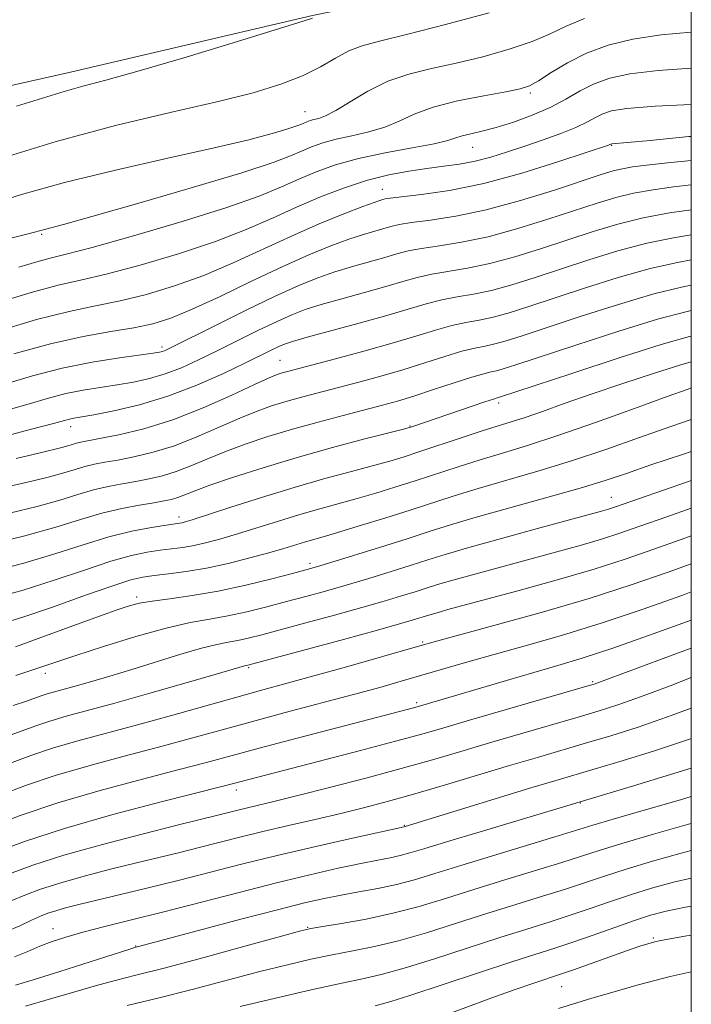
# Model space of a CAD drawing. Extents: x 2044800 to 2047700, y 334800 to 337700.
# Drawn here: x 2047400 to 2047500, y 335852 to 335998 of the extents above; entities that cross this region are included whole.
import ezdxf

# ---------------------------------------------------------------- set-up
doc = ezdxf.new("R2010")
doc.units = 0
doc.header["$MEASUREMENT"] = 0
for name, color, linetype, lineweight in [('32000', 7, 'Continuous', 0), ('DTM HARD BREAKLINE', 7, 'Continuous', 0), ('DTM SPOT ELEVATION', 2, 'Continuous', 13), ('INDEX CONTOUR', 41, 'Continuous', 13), ('INTERMEDIATE CONTOUR', 44, 'Continuous', 0)]:
    doc.layers.add(name, color=color, linetype=linetype, lineweight=lineweight)

msp = doc.modelspace()

# ---------------------------------------------------------------- linework, layer by layer
at = {"layer": '32000', "flags": 128}
msp.add_lwpolyline([(2045000, 335000), (2047500, 335000), (2047500, 337500), (2045000, 337500), (2045000, 335000)], dxfattribs=at)
at = {"layer": 'DTM HARD BREAKLINE'}
msp.add_polyline3d([(2047500, 336010.25, 932.72), (2047480.27, 336005.83, 932.61), (2047443.76, 335998.34, 931.89), (2047407.81, 335989.96, 931.27), (2047363.09, 335979.92, 931.03), (2047356.64, 335978.55, 931.12), (2047325.06, 335971.87, 931.58), (2047268.86, 335957.46, 932.25), (2047231.51, 335949.32, 934.44), (2047193.62, 335941.17, 934.42), (2047152.16, 335934.05, 934.3), (2047116.22, 335927.49, 934.3), (2047069.81, 335921.02, 933.49)], dxfattribs=at)
at = {"layer": 'DTM SPOT ELEVATION'}
for p in [(2047476.11, 335986.84, 938.3), (2047442.65, 335984.06, 935.2), (2047467.56, 335978.77, 940.8), (2047488.18, 335979.06, 944.1), (2047454.13, 335972.54, 943.3), (2047403.54, 335965.88, 938.2), (2047421.42, 335949.16, 947.6), (2047438.91, 335947.17, 953.1), (2047471.4, 335940.85, 960.4), (2047407.85, 335937.31, 952.6), (2047458.22, 335937.42, 959.9), (2047488.11, 335926.85, 969.2), (2047423.95, 335923.92, 961.5), (2047443.37, 335917.02, 967.6), (2047417.64, 335912.05, 967.6), (2047460.14, 335905.37, 975.8), (2047404.1, 335900.71, 970.5), (2047434.29, 335901.56, 974.2), (2047485.34, 335899.46, 981.8), (2047459.22, 335896.36, 979.7), (2047432.45, 335883.42, 982.5), (2047483.52, 335881.46, 990.1), (2047457.38, 335878.17, 987.9), (2047405.24, 335862.8, 989.3), (2047443.03, 335863, 993.9), (2047494.37, 335861.41, 1001.8), (2047417.49, 335860.25, 991.9), (2047480.77, 335854.23, 1002.9)]:
    msp.add_point(p, dxfattribs=at)
at = {"layer": 'INDEX CONTOUR'}
for points in [[(2047500, 335990.52, 940), (2047495.082, 335990.174, 940), (2047490.87, 335989.684, 940), (2047487.883, 335989.052, 940), (2047485.586, 335988.218, 940), (2047483.499, 335987.15, 940), (2047481.38, 335985.938, 940), (2047479.041, 335984.701, 940), (2047476.378, 335983.546, 940), (2047473.612, 335982.544, 940), (2047471.042, 335981.749, 940), (2047468.914, 335981.194, 940), (2047467.245, 335980.808, 940), (2047465.998, 335980.498, 940), (2047465.039, 335980.177, 940), (2047463.848, 335979.795, 940), (2047461.814, 335979.311, 940), (2047458.545, 335978.693, 940), (2047454.554, 335977.951, 940), (2047450.577, 335977.104, 940), (2047447.188, 335976.17, 940), (2047444.32, 335975.158, 940), (2047441.746, 335974.076, 940), (2047439.146, 335972.908, 940), (2047435.84, 335971.543, 940), (2047431.056, 335969.841, 940), (2047424.428, 335967.762, 940), (2047417.209, 335965.647, 940), (2047411.061, 335963.929, 940), (2047407.169, 335962.906, 940), (2047404.816, 335962.324, 940), (2047402.81, 335961.787, 940), (2047400.164, 335960.983, 940)], [(2047500, 335969.514, 950), (2047496.762, 335969.041, 950), (2047492.828, 335968.318, 950), (2047489.073, 335967.398, 950), (2047485.425, 335966.309, 950), (2047477.763, 335963.787, 950), (2047473.806, 335962.553, 950), (2047470.075, 335961.539, 950), (2047466.772, 335960.851, 950), (2047461.455, 335959.972, 950), (2047459.314, 335959.484, 950), (2047457.164, 335958.876, 950), (2047454.624, 335958.13, 950), (2047451.468, 335957.248, 950), (2047448.09, 335956.319, 950), (2047445.039, 335955.451, 950), (2047442.686, 335954.703, 950), (2047440.682, 335953.934, 950), (2047438.501, 335952.955, 950), (2047435.762, 335951.635, 950), (2047429.604, 335948.588, 950), (2047426.819, 335947.23, 950), (2047424.288, 335946.083, 950), (2047421.898, 335945.162, 950), (2047419.547, 335944.467, 950), (2047417.181, 335943.945, 950), (2047414.759, 335943.526, 950), (2047412.254, 335943.145, 950), (2047409.702, 335942.734, 950), (2047407.153, 335942.227, 950), (2047404.565, 335941.562, 950), (2047401.523, 335940.683, 950), (2047397.521, 335939.538, 950)], [(2047500, 335950.773, 960), (2047499.729, 335950.705, 960), (2047495.544, 335949.5, 960), (2047489.266, 335947.522, 960), (2047482.237, 335945.232, 960), (2047471.35, 335941.646, 960), (2047471.161, 335941.598, 960), (2047470.622, 335941.432, 960), (2047469.36, 335941.016, 960), (2047458.635, 335937.356, 960), (2047458.18, 335937.212, 960), (2047457.281, 335936.97, 960), (2047451.549, 335935.498, 960), (2047446.721, 335934.22, 960), (2047441.463, 335932.753, 960), (2047436.427, 335931.239, 960), (2047432.007, 335929.818, 960), (2047428.533, 335928.626, 960), (2047426.209, 335927.766, 960), (2047423.761, 335926.804, 960), (2047422.851, 335926.53, 960), (2047421.751, 335926.296, 960), (2047420.217, 335926.033, 960), (2047418.075, 335925.677, 960), (2047415.438, 335925.173, 960), (2047412.49, 335924.468, 960), (2047409.321, 335923.526, 960), (2047405.643, 335922.389, 960), (2047401.075, 335921.112, 960), (2047395.496, 335919.772, 960)], [(2047500, 335929.345, 970), (2047499.417, 335929.141, 970), (2047488.597, 335925.368, 970), (2047487.691, 335925.075, 970), (2047486.685, 335924.783, 970), (2047477.189, 335922.203, 970), (2047471.816, 335920.732, 970), (2047466.947, 335919.373, 970), (2047463.456, 335918.354, 970), (2047460.875, 335917.554, 970), (2047458.403, 335916.765, 970), (2047455.43, 335915.831, 970), (2047452.106, 335914.811, 970), (2047448.77, 335913.817, 970), (2047445.681, 335912.933, 970), (2047442.774, 335912.132, 970), (2047439.904, 335911.36, 970), (2047436.966, 335910.583, 970), (2047434.029, 335909.853, 970), (2047431.207, 335909.242, 970), (2047428.516, 335908.77, 970), (2047425.601, 335908.246, 970), (2047422.014, 335907.427, 970), (2047417.52, 335906.163, 970), (2047412.737, 335904.684, 970), (2047408.499, 335903.313, 970), (2047401.516, 335900.986, 970), (2047399.703, 335900.405, 970)], [(2047500, 335908.63, 980), (2047494.327, 335906.576, 980), (2047488.362, 335904.472, 980), (2047483.82, 335902.971, 980), (2047480.19, 335901.874, 980), (2047476.634, 335900.851, 980), (2047472.571, 335899.665, 980), (2047459.321, 335895.753, 980), (2047457.992, 335895.397, 980), (2047441.494, 335891.089, 980), (2047435.819, 335889.589, 980), (2047428.041, 335887.491, 980), (2047423.976, 335886.421, 980), (2047418.541, 335885.019, 980), (2047412.246, 335883.336, 980), (2047405.944, 335881.492, 980), (2047400.382, 335879.625, 980), (2047395.886, 335877.938, 980)], [(2047500, 335886.654, 990), (2047496.907, 335885.682, 990), (2047491.401, 335884.014, 990), (2047468.638, 335877.203, 990), (2047463.644, 335875.694, 990), (2047460.289, 335874.667, 990), (2047458.232, 335874.05, 990), (2047456.779, 335873.665, 990), (2047455.304, 335873.351, 990), (2047453.458, 335872.996, 990), (2047450.959, 335872.501, 990), (2047447.591, 335871.782, 990), (2047443.381, 335870.823, 990), (2047438.419, 335869.622, 990), (2047432.861, 335868.208, 990), (2047421.667, 335865.305, 990), (2047416.905, 335864.11, 990), (2047412.906, 335863.118, 990), (2047409.662, 335862.285, 990), (2047407.126, 335861.563, 990), (2047405.089, 335860.889, 990), (2047403.301, 335860.196, 990), (2047401.52, 335859.437, 990), (2047399.534, 335858.643, 990)], [(2047500, 335866.145, 1000), (2047499.153, 335865.995, 1000), (2047496.26, 335865.406, 1000), (2047493.958, 335864.799, 1000), (2047491.576, 335864.03, 1000), (2047488.636, 335863.008, 1000), (2047485.425, 335861.873, 1000), (2047482.42, 335860.825, 1000), (2047479.881, 335859.977, 1000), (2047473.515, 335857.923, 1000), (2047458.195, 335852.882, 1000), (2047455.367, 335851.983, 1000), (2047453.076, 335851.372, 1000)]]:
    msp.add_polyline3d(points, dxfattribs=at)
at = {"layer": 'INTERMEDIATE CONTOUR'}
for points in [[(2047469.965, 335998.756, 934), (2047463.529, 335997.02, 934), (2047457.714, 335995.519, 934), (2047453.709, 335994.535, 934), (2047451.125, 335993.846, 934), (2047449.174, 335993.102, 934), (2047447.187, 335992.044, 934), (2047444.927, 335990.758, 934), (2047442.27, 335989.419, 934), (2047439.049, 335988.153, 934), (2047434.93, 335986.894, 934), (2047429.538, 335985.526, 934), (2047422.635, 335983.937, 934), (2047414.535, 335982.02, 934), (2047405.692, 335979.673, 934), (2047396.66, 335976.898, 934)], [(2047484.133, 335997.917, 936), (2047481.401, 335996.788, 936), (2047479.034, 335995.648, 936), (2047476.379, 335994.494, 936), (2047472.966, 335993.338, 936), (2047469.054, 335992.242, 936), (2047465.09, 335991.282, 936), (2047461.429, 335990.482, 936), (2047458.076, 335989.661, 936), (2047454.944, 335988.587, 936), (2047451.994, 335987.13, 936), (2047449.361, 335985.558, 936), (2047447.226, 335984.242, 936), (2047445.709, 335983.454, 936), (2047444.685, 335983.078, 936), (2047443.971, 335982.901, 936), (2047443.406, 335982.745, 936), (2047442.928, 335982.576, 936), (2047442.039, 335982.192, 936), (2047441.294, 335981.91, 936), (2047439.97, 335981.476, 936), (2047437.76, 335980.825, 936), (2047434.29, 335979.913, 936), (2047429.176, 335978.697, 936), (2047422.287, 335977.166, 936), (2047414.503, 335975.418, 936), (2047406.962, 335973.582, 936), (2047400.536, 335971.773, 936), (2047395.056, 335970.058, 936)], [(2047443.76, 335997.957, 932), (2047442.395, 335997.509, 932), (2047438.871, 335996.403, 932), (2047432.611, 335994.479, 932), (2047425.028, 335992.184, 932), (2047418.035, 335990.124, 932), (2047413.069, 335988.744, 932), (2047409.665, 335987.849, 932), (2047406.884, 335987.081, 932), (2047399.827, 335984.882, 932)], [(2047500, 335995.891, 938), (2047495.533, 335995.475, 938), (2047491.323, 335994.835, 938), (2047487.671, 335993.952, 938), (2047484.461, 335992.785, 938), (2047481.609, 335991.348, 938), (2047479.19, 335989.879, 938), (2047477.316, 335988.669, 938), (2047475.964, 335987.92, 938), (2047474.579, 335987.465, 938), (2047472.466, 335987.046, 938), (2047469.185, 335986.454, 938), (2047465.311, 335985.675, 938), (2047461.671, 335984.745, 938), (2047458.872, 335983.713, 938), (2047456.649, 335982.684, 938), (2047454.52, 335981.776, 938), (2047452.127, 335981.074, 938), (2047449.62, 335980.515, 938), (2047447.274, 335980.003, 938), (2047445.297, 335979.457, 938), (2047443.624, 335978.867, 938), (2047442.122, 335978.236, 938), (2047440.51, 335977.527, 938), (2047437.902, 335976.536, 938), (2047433.272, 335975.016, 938), (2047426.108, 335972.86, 938), (2047417.99, 335970.501, 938), (2047411.018, 335968.519, 938), (2047406.769, 335967.343, 938), (2047401.547, 335965.959, 938), (2047398.195, 335965.102, 938)], [(2047500, 335985.162, 942), (2047494.631, 335984.873, 942), (2047490.422, 335984.536, 942), (2047488.136, 335984.183, 942), (2047486.851, 335983.75, 942), (2047485.758, 335983.195, 942), (2047484.501, 335982.516, 942), (2047482.839, 335981.723, 942), (2047480.614, 335980.834, 942), (2047478.013, 335979.899, 942), (2047475.306, 335978.971, 942), (2047472.714, 335978.106, 942), (2047470.254, 335977.348, 942), (2047467.892, 335976.741, 942), (2047465.584, 335976.308, 942), (2047463.238, 335975.978, 942), (2047460.756, 335975.659, 942), (2047458.052, 335975.261, 942), (2047455.106, 335974.702, 942), (2047451.915, 335973.897, 942), (2047448.496, 335972.791, 942), (2047444.943, 335971.437, 942), (2047441.369, 335969.916, 942), (2047437.802, 335968.295, 942), (2047433.925, 335966.591, 942), (2047429.338, 335964.809, 942), (2047423.854, 335962.985, 942), (2047418.152, 335961.297, 942), (2047413.126, 335959.959, 942), (2047409.337, 335959.068, 942), (2047406.001, 335958.305, 942), (2047401.998, 335957.238, 942), (2047396.599, 335955.587, 942)], [(2047500, 335980.413, 944), (2047499.643, 335980.377, 944), (2047493.91, 335979.818, 944), (2047490.506, 335979.5, 944), (2047488.178, 335979.304, 944), (2047487.926, 335979.187, 944), (2047487.702, 335979.105, 944), (2047484.397, 335977.996, 944), (2047480.2, 335976.613, 944), (2047474.823, 335974.951, 944), (2047469.19, 335973.435, 944), (2047464.113, 335972.394, 944), (2047459.957, 335971.777, 944), (2047455.287, 335971.238, 944), (2047454.524, 335971.12, 944), (2047454.181, 335971.034, 944), (2047453.779, 335970.914, 944), (2047452.916, 335970.616, 944), (2047451.214, 335969.982, 944), (2047448.418, 335968.894, 944), (2047444.772, 335967.407, 944), (2047440.645, 335965.619, 944), (2047431.997, 335961.635, 944), (2047427.62, 335959.776, 944), (2047423.28, 335958.208, 944), (2047419.094, 335956.95, 944), (2047415.191, 335955.986, 944), (2047411.564, 335955.249, 944), (2047407.656, 335954.444, 944), (2047402.774, 335953.22, 944), (2047396.563, 335951.373, 944)], [(2047500, 335976.824, 946), (2047496.464, 335976.462, 946), (2047493.343, 335976.13, 946), (2047491.258, 335975.868, 946), (2047489.768, 335975.612, 946), (2047488.411, 335975.28, 946), (2047486.628, 335974.731, 946), (2047479.671, 335972.433, 946), (2047474.665, 335970.878, 946), (2047469.566, 335969.497, 946), (2047465.024, 335968.555, 946), (2047461.278, 335967.98, 946), (2047458.467, 335967.614, 946), (2047456.629, 335967.32, 946), (2047455.404, 335967.039, 946), (2047453.009, 335966.359, 946), (2047451.308, 335965.851, 946), (2047449.156, 335965.139, 946), (2047446.483, 335964.151, 946), (2047443.215, 335962.82, 946), (2047439.278, 335961.07, 946), (2047434.716, 335958.912, 946), (2047430.046, 335956.669, 946), (2047425.901, 335954.744, 946), (2047422.706, 335953.431, 946), (2047420.036, 335952.601, 946), (2047417.257, 335952.015, 946), (2047413.839, 335951.446, 946), (2047409.697, 335950.711, 946), (2047404.849, 335949.634, 946), (2047399.412, 335948.126, 946)], [(2047500, 335973.211, 948), (2047497.336, 335972.902, 948), (2047494.317, 335972.49, 948), (2047491.439, 335971.981, 948), (2047488.784, 335971.344, 948), (2047486.032, 335970.52, 948), (2047478.716, 335968.111, 948), (2047474.235, 335966.716, 948), (2047469.821, 335965.518, 948), (2047465.898, 335964.703, 948), (2047462.594, 335964.18, 948), (2047459.961, 335963.793, 948), (2047457.972, 335963.402, 948), (2047456.284, 335962.957, 948), (2047454.477, 335962.431, 948), (2047449.699, 335961.085, 948), (2047447.098, 335960.295, 948), (2047444.56, 335959.415, 948), (2047441.755, 335958.28, 948), (2047438.237, 335956.685, 948), (2047433.799, 335954.547, 948), (2047429.183, 335952.266, 948), (2047423.087, 335949.223, 948), (2047421.994, 335948.695, 948), (2047421.5, 335948.494, 948), (2047421.03, 335948.367, 948), (2047420.093, 335948.211, 948), (2047415.092, 335947.528, 948), (2047411.058, 335946.892, 948), (2047406.616, 335946.01, 948), (2047402.17, 335944.868, 948), (2047397.723, 335943.555, 948)], [(2047500, 335965.814, 952), (2047497.363, 335965.376, 952), (2047493.372, 335964.554, 952), (2047489.111, 335963.423, 952), (2047484.788, 335962.093, 952), (2047476.809, 335959.466, 952), (2047473.377, 335958.391, 952), (2047470.329, 335957.561, 952), (2047467.647, 335956.999, 952), (2047465.227, 335956.583, 952), (2047462.949, 335956.151, 952), (2047460.656, 335955.566, 952), (2047454.772, 335953.829, 952), (2047450.698, 335952.693, 952), (2047442.981, 335950.607, 952), (2047440.812, 335949.991, 952), (2047439.609, 335949.589, 952), (2047438.765, 335949.222, 952), (2047437.729, 335948.722, 952), (2047433.835, 335946.813, 952), (2047430.549, 335945.236, 952), (2047426.582, 335943.47, 952), (2047422.296, 335941.829, 952), (2047418.063, 335940.567, 952), (2047414.269, 335939.678, 952), (2047411.301, 335939.1, 952), (2047408.346, 335938.575, 952), (2047407.69, 335938.445, 952), (2047406.958, 335938.257, 952), (2047405.323, 335937.812, 952), (2047401.864, 335936.891, 952), (2047396.073, 335935.37, 952)], [(2047500, 335962.092, 954), (2047497.965, 335961.712, 954), (2047493.915, 335960.791, 954), (2047489.15, 335959.448, 954), (2047484.15, 335957.878, 954), (2047475.855, 335955.144, 954), (2047472.948, 335954.228, 954), (2047470.585, 335953.582, 954), (2047468.521, 335953.148, 954), (2047466.543, 335952.784, 954), (2047464.443, 335952.329, 954), (2047462.023, 335951.654, 954), (2047459.119, 335950.764, 954), (2047455.578, 335949.7, 954), (2047451.394, 335948.523, 954), (2047447.165, 335947.383, 954), (2047440.047, 335945.512, 954), (2047439.253, 335945.292, 954), (2047438.501, 335945.05, 954), (2047437.302, 335944.563, 954), (2047435.167, 335943.591, 954), (2047431.781, 335942.007, 954), (2047427.537, 335940.116, 954), (2047423.005, 335938.34, 954), (2047418.707, 335937.011, 954), (2047414.988, 335936.115, 954), (2047412.146, 335935.551, 954), (2047409.358, 335935.028, 954), (2047408.728, 335934.88, 954), (2047407.432, 335934.487, 954), (2047406.569, 335934.245, 954), (2047403.317, 335933.467, 954), (2047399.786, 335932.595, 954)], [(2047500, 335958.346, 956), (2047498.567, 335958.047, 956), (2047494.458, 335957.027, 956), (2047489.189, 335955.472, 956), (2047483.512, 335953.663, 956), (2047474.901, 335950.822, 956), (2047472.519, 335950.066, 956), (2047470.839, 335949.603, 956), (2047469.396, 335949.296, 956), (2047467.859, 335948.986, 956), (2047465.937, 335948.508, 956), (2047463.419, 335947.75, 956), (2047460.433, 335946.797, 956), (2047457.19, 335945.783, 956), (2047453.884, 335944.823, 956), (2047450.651, 335943.942, 956), (2047442.33, 335941.763, 956), (2047440.016, 335941.119, 956), (2047437.817, 335940.448, 956), (2047435.538, 335939.648, 956), (2047432.955, 335938.603, 956), (2047429.923, 335937.26, 956), (2047426.61, 335935.806, 956), (2047423.257, 335934.494, 956), (2047420.088, 335933.517, 956), (2047417.243, 335932.842, 956), (2047414.837, 335932.378, 956), (2047412.935, 335932.039, 956), (2047411.385, 335931.743, 956), (2047409.982, 335931.41, 956), (2047408.526, 335930.977, 956), (2047406.836, 335930.455, 956), (2047404.737, 335929.868, 956), (2047402.08, 335929.228, 956), (2047398.824, 335928.49, 956)], [(2047500, 335954.575, 958), (2047499.169, 335954.382, 958), (2047495.001, 335953.264, 958), (2047489.227, 335951.497, 958), (2047482.875, 335949.447, 958), (2047473.946, 335946.5, 958), (2047472.09, 335945.903, 958), (2047471.094, 335945.624, 958), (2047470.27, 335945.444, 958), (2047469.176, 335945.187, 958), (2047467.431, 335944.687, 958), (2047464.816, 335943.847, 958), (2047461.747, 335942.83, 958), (2047458.801, 335941.867, 958), (2047456.374, 335941.123, 958), (2047454.136, 335940.5, 958), (2047448.333, 335938.996, 958), (2047444.614, 335938.014, 958), (2047440.779, 335936.946, 958), (2047437.134, 335935.847, 958), (2047433.774, 335934.733, 958), (2047430.744, 335933.614, 958), (2047428.067, 335932.513, 958), (2047425.682, 335931.497, 958), (2047423.509, 335930.649, 958), (2047421.469, 335930.024, 958), (2047419.497, 335929.569, 958), (2047417.527, 335929.205, 958), (2047415.505, 335928.858, 958), (2047413.411, 335928.458, 958), (2047411.236, 335927.938, 958), (2047408.923, 335927.252, 958), (2047406.24, 335926.422, 958), (2047402.906, 335925.49, 958), (2047398.788, 335924.5, 958)], [(2047500, 335946.971, 962), (2047498.444, 335946.517, 962), (2047494.558, 335945.282, 962), (2047489.851, 335943.73, 962), (2047485.155, 335942.138, 962), (2047481.147, 335940.741, 962), (2047477.895, 335939.591, 962), (2047475.312, 335938.693, 962), (2047473.248, 335938.022, 962), (2047468.972, 335936.691, 962), (2047465.985, 335935.715, 962), (2047459.716, 335933.628, 962), (2047457.357, 335932.863, 962), (2047455.244, 335932.224, 962), (2047452.8, 335931.546, 962), (2047449.568, 335930.687, 962), (2047445.594, 335929.612, 962), (2047441.05, 335928.311, 962), (2047436.194, 335926.82, 962), (2047431.625, 335925.358, 962), (2047425.885, 335923.497, 962), (2047424.857, 335923.186, 962), (2047424.4, 335923.077, 962), (2047424.009, 335923.011, 962), (2047422.012, 335922.718, 962), (2047419.845, 335922.371, 962), (2047416.94, 335921.807, 962), (2047413.507, 335920.96, 962), (2047409.71, 335919.804, 962), (2047405.53, 335918.457, 962), (2047400.903, 335917.076, 962), (2047395.868, 335915.797, 962)], [(2047500, 335943.071, 964), (2047499.528, 335942.906, 964), (2047496.435, 335941.792, 964), (2047491.579, 335940.026, 964), (2047485.795, 335937.945, 964), (2047480.203, 335935.997, 964), (2047475.66, 335934.521, 964), (2047471.968, 335933.403, 964), (2047468.671, 335932.417, 964), (2047465.398, 335931.386, 964), (2047458.99, 335929.289, 964), (2047455.998, 335928.333, 964), (2047453.141, 335927.456, 964), (2047450.372, 335926.649, 964), (2047444.833, 335925.126, 964), (2047441.879, 335924.279, 964), (2047438.725, 335923.312, 964), (2047432.646, 335921.399, 964), (2047430.161, 335920.665, 964), (2047428.052, 335920.109, 964), (2047426.202, 335919.704, 964), (2047424.5, 335919.416, 964), (2047422.841, 335919.193, 964), (2047421.122, 335918.975, 964), (2047419.213, 335918.689, 964), (2047416.868, 335918.195, 964), (2047413.813, 335917.342, 964), (2047409.891, 335916.048, 964), (2047405.416, 335914.525, 964), (2047400.818, 335913.057, 964), (2047396.432, 335911.86, 964)], [(2047500, 335938.407, 966), (2047496.953, 335937.355, 966), (2047492.296, 335935.699, 966), (2047487.306, 335933.945, 966), (2047482.205, 335932.24, 966), (2047477.214, 335930.706, 966), (2047468.369, 335928.142, 966), (2047464.812, 335927.058, 966), (2047458.265, 335924.951, 966), (2047454.64, 335923.803, 966), (2047451.038, 335922.687, 966), (2047447.943, 335921.75, 966), (2047445.697, 335921.097, 966), (2047442.707, 335920.246, 966), (2047439.504, 335919.267, 966), (2047437.266, 335918.611, 966), (2047434.437, 335917.833, 966), (2047431.246, 335917.032, 966), (2047428.004, 335916.33, 966), (2047424.991, 335915.821, 966), (2047422.36, 335915.474, 966), (2047420.232, 335915.233, 966), (2047418.58, 335915.006, 966), (2047416.796, 335914.584, 966), (2047414.119, 335913.724, 966), (2047410.072, 335912.293, 966), (2047405.302, 335910.594, 966), (2047400.734, 335909.04, 966), (2047396.997, 335907.924, 966)], [(2047500, 335933.646, 968), (2047498.833, 335933.258, 968), (2047494.013, 335931.642, 968), (2047490.357, 335930.397, 968), (2047487.19, 335929.349, 968), (2047483.485, 335928.218, 968), (2047478.556, 335926.812, 968), (2047473.078, 335925.283, 968), (2047468.067, 335923.869, 968), (2047464.235, 335922.733, 968), (2047461.082, 335921.743, 968), (2047457.804, 335920.694, 968), (2047453.866, 335919.454, 968), (2047446.462, 335917.163, 968), (2047444.33, 335916.52, 968), (2047442.757, 335916.071, 968), (2047440.785, 335915.543, 968), (2047437.709, 335914.736, 968), (2047433.84, 335913.784, 968), (2047429.74, 335912.9, 968), (2047425.906, 335912.249, 968), (2047422.58, 335911.79, 968), (2047419.934, 335911.436, 968), (2047418.067, 335911.109, 968), (2047416.741, 335910.78, 968), (2047415.646, 335910.431, 968), (2047414.456, 335910.025, 968), (2047412.811, 335909.443, 968), (2047410.34, 335908.543, 968), (2047403.043, 335905.862, 968), (2047399.689, 335904.664, 968)], [(2047500, 335925.23, 972), (2047496.38, 335923.96, 972), (2047492.373, 335922.545, 972), (2047489.393, 335921.515, 972), (2047486.644, 335920.637, 972), (2047483.48, 335919.713, 972), (2047479.86, 335918.712, 972), (2047467.846, 335915.45, 972), (2047464.6, 335914.544, 972), (2047462.312, 335913.877, 972), (2047460.621, 335913.353, 972), (2047459.001, 335912.835, 972), (2047456.995, 335912.207, 972), (2047454.399, 335911.426, 972), (2047451.079, 335910.47, 972), (2047447.032, 335909.344, 972), (2047442.792, 335908.191, 972), (2047436.223, 335906.429, 972), (2047434.22, 335905.922, 972), (2047432.675, 335905.584, 972), (2047431.245, 335905.33, 972), (2047429.573, 335905.009, 972), (2047427.3, 335904.453, 972), (2047424.203, 335903.553, 972), (2047416.957, 335901.304, 972), (2047413.656, 335900.303, 972), (2047410.824, 335899.474, 972), (2047408.518, 335898.822, 972), (2047405.434, 335897.98, 972), (2047404.391, 335897.676, 972), (2047403.471, 335897.367, 972), (2047401.169, 335896.55, 972), (2047399.334, 335895.948, 972)], [(2047500, 335921.105, 974), (2047499.026, 335920.761, 974), (2047494.452, 335919.133, 974), (2047490.189, 335917.663, 974), (2047485.597, 335916.198, 974), (2047480.274, 335914.644, 974), (2047474.784, 335913.121, 974), (2047463.876, 335910.168, 974), (2047462.253, 335909.716, 974), (2047461.169, 335909.4, 974), (2047458.559, 335908.584, 974), (2047456.691, 335908.042, 974), (2047453.387, 335907.123, 974), (2047448.383, 335905.758, 974), (2047434.143, 335901.926, 974), (2047433.861, 335901.874, 974), (2047433.655, 335901.823, 974), (2047429.464, 335900.6, 974), (2047425.024, 335899.318, 974), (2047419.618, 335897.771, 974), (2047414.408, 335896.306, 974), (2047407.212, 335894.341, 974), (2047404.779, 335893.63, 974), (2047402.699, 335892.932, 974), (2047399.046, 335891.576, 974)], [(2047500, 335916.963, 976), (2047496.541, 335915.725, 976), (2047491.069, 335913.833, 976), (2047484.831, 335911.836, 976), (2047477.694, 335909.742, 976), (2047470.681, 335907.79, 976), (2047461.803, 335905.383, 976), (2047459.714, 335904.801, 976), (2047448.675, 335901.651, 976), (2047443.963, 335900.328, 976), (2047439.994, 335899.237, 976), (2047436.393, 335898.259, 976), (2047432.518, 335897.191, 976), (2047422.846, 335894.466, 976), (2047417.783, 335893.064, 976), (2047408.897, 335890.675, 976), (2047405.168, 335889.584, 976), (2047401.927, 335888.496, 976), (2047399.178, 335887.473, 976)], [(2047500, 335912.802, 978), (2047498.723, 335912.341, 978), (2047492.698, 335910.203, 978), (2047486.597, 335908.154, 978), (2047480.745, 335906.353, 978), (2047475.342, 335904.804, 978), (2047470.553, 335903.47, 978), (2047466.485, 335902.314, 978), (2047456.939, 335899.529, 978), (2047453.735, 335898.626, 978), (2047449.854, 335897.569, 978), (2047439.726, 335894.878, 978), (2047434.521, 335893.482, 978), (2047425.456, 335890.982, 978), (2047420.88, 335889.743, 978), (2047415.823, 335888.415, 978), (2047410.571, 335887.005, 978), (2047405.556, 335885.537, 978), (2047401.154, 335884.06, 978), (2047397.532, 335882.705, 978)], [(2047500, 335904.439, 982), (2047497.153, 335903.391, 982), (2047485.986, 335899.256, 982), (2047485.564, 335899.114, 982), (2047484.474, 335898.792, 982), (2047467.063, 335893.757, 982), (2047463.266, 335892.645, 982), (2047459.989, 335891.702, 982), (2047456.107, 335890.638, 982), (2047450.88, 335889.258, 982), (2047430.476, 335883.961, 982), (2047421.281, 335881.632, 982), (2047414.103, 335879.741, 982), (2047406.948, 335877.698, 982), (2047400.99, 335875.754, 982), (2047396.452, 335874.075, 982)], [(2047500, 335900.085, 984), (2047496.877, 335898.884, 984), (2047492.451, 335897.219, 984), (2047489.109, 335896.033, 984), (2047486.295, 335895.132, 984), (2047483.188, 335894.217, 984), (2047474.628, 335891.733, 984), (2047470.03, 335890.385, 984), (2047465.774, 335889.119, 984), (2047461.565, 335887.881, 984), (2047456.944, 335886.574, 984), (2047451.656, 335885.151, 984), (2047446.279, 335883.752, 984), (2047441.6, 335882.568, 984), (2047438.201, 335881.733, 984), (2047434.134, 335880.769, 984), (2047432.67, 335880.408, 984), (2047430.09, 335879.749, 984), (2047423.462, 335878.116, 984), (2047418.459, 335876.861, 984), (2047412.561, 335875.321, 984), (2047406.865, 335873.713, 984), (2047402.255, 335872.227, 984), (2047398.767, 335870.938, 984)], [(2047500, 335895.55, 986), (2047497.156, 335894.494, 986), (2047492.134, 335892.749, 986), (2047488.051, 335891.447, 986), (2047484.445, 335890.375, 986), (2047477.155, 335888.245, 986), (2047472.998, 335887.012, 986), (2047463.492, 335884.15, 986), (2047458.962, 335882.814, 986), (2047455.06, 335881.72, 986), (2047451.534, 335880.798, 986), (2047447.99, 335879.934, 986), (2047444.147, 335879.04, 986), (2047440.181, 335878.128, 986), (2047436.38, 335877.235, 986), (2047432.963, 335876.392, 986), (2047426.944, 335874.855, 986), (2047424.055, 335874.141, 986), (2047417.617, 335872.578, 986), (2047413.775, 335871.627, 986), (2047409.837, 335870.605, 986), (2047406.252, 335869.595, 986), (2047403.363, 335868.661, 986), (2047401.063, 335867.795, 986), (2047399.133, 335866.975, 986)], [(2047500, 335891.033, 988), (2047499.709, 335890.929, 988), (2047494.52, 335889.215, 988), (2047489.726, 335887.731, 988), (2047485.703, 335886.533, 988), (2047479.741, 335884.776, 988), (2047476.167, 335883.701, 988), (2047457.351, 335877.955, 988), (2047449.691, 335876.258, 988), (2047444.247, 335875.023, 988), (2047438.509, 335873.676, 988), (2047433.222, 335872.369, 988), (2047423.797, 335869.96, 988), (2047419.357, 335868.863, 988), (2047409.093, 335866.393, 988), (2047407.112, 335865.889, 988), (2047405.639, 335865.477, 988), (2047404.472, 335865.095, 988), (2047403.359, 335864.653, 988), (2047402.039, 335864.057, 988), (2047400.306, 335863.252, 988), (2047398.198, 335862.343, 988)], [(2047500, 335882.419, 992), (2047498.37, 335881.951, 992), (2047493.02, 335880.411, 992), (2047488.386, 335879.065, 992), (2047485.372, 335878.166, 992), (2047480.25, 335876.584, 992), (2047465.78, 335872.188, 992), (2047461.925, 335870.991, 992), (2047458.902, 335870.082, 992), (2047456.207, 335869.374, 992), (2047453.444, 335868.787, 992), (2047450.659, 335868.276, 992), (2047448.006, 335867.804, 992), (2047445.5, 335867.307, 992), (2047442.586, 335866.642, 992), (2047438.568, 335865.634, 992), (2047433.099, 335864.205, 992), (2047417.392, 335860.01, 992), (2047416.512, 335859.739, 992), (2047406.25, 335856.47, 992), (2047402.291, 335855.23, 992), (2047399.657, 335854.448, 992)], [(2047500, 335878.43, 994), (2047499.604, 335878.321, 994), (2047494.38, 335876.831, 994), (2047489.688, 335875.451, 994), (2047486.338, 335874.419, 994), (2047480.793, 335872.644, 994), (2047476.889, 335871.44, 994), (2047472.329, 335870.047, 994), (2047467.714, 335868.622, 994), (2047463.503, 335867.298, 994), (2047459.586, 335866.116, 994), (2047455.705, 335865.095, 994), (2047451.738, 335864.247, 994), (2047448.083, 335863.589, 994), (2047445.272, 335863.132, 994), (2047443.524, 335862.832, 994), (2047441.819, 335862.432, 994), (2047438.83, 335861.619, 994), (2047433.701, 335860.207, 994), (2047427.489, 335858.509, 994), (2047421.724, 335856.968, 994), (2047417.538, 335855.902, 994), (2047414.473, 335855.144, 994), (2047411.671, 335854.404, 994), (2047408.456, 335853.464, 994), (2047404.872, 335852.393, 994), (2047401.145, 335851.333, 994)], [(2047500, 335874.405, 996), (2047498.489, 335874.016, 996), (2047494.238, 335872.82, 996), (2047490.317, 335871.644, 996), (2047487.105, 335870.615, 996), (2047481.335, 335868.704, 996), (2047477.888, 335867.619, 996), (2047473.95, 335866.402, 996), (2047469.647, 335865.055, 996), (2047465.131, 335863.612, 996), (2047460.664, 335862.212, 996), (2047456.535, 335861.023, 996), (2047452.948, 335860.159, 996), (2047449.747, 335859.517, 996), (2047446.691, 335858.938, 996), (2047443.535, 335858.282, 996), (2047440.032, 335857.469, 996), (2047435.934, 335856.436, 996), (2047425.916, 335853.78, 996), (2047420.82, 335852.478, 996), (2047416.226, 335851.391, 996)], [(2047500, 335870.328, 998), (2047497.375, 335869.711, 998), (2047494.099, 335868.81, 998), (2047490.947, 335867.837, 998), (2047487.87, 335866.811, 998), (2047484.851, 335865.773, 998), (2047481.878, 335864.765, 998), (2047478.884, 335863.799, 998), (2047475.57, 335862.756, 998), (2047471.581, 335861.489, 998), (2047461.741, 335858.308, 998), (2047457.365, 335856.953, 998), (2047454.158, 335856.071, 998), (2047451.412, 335855.445, 998), (2047448.111, 335854.745, 998), (2047443.547, 335853.732, 998), (2047438.245, 335852.506, 998), (2047433.037, 335851.252, 998)], [(2047500, 335861.836, 1002), (2047499.048, 335861.683, 1002), (2047496.556, 335861.27, 1002), (2047495.204, 335861.018, 1002), (2047494.386, 335860.824, 1002), (2047493.547, 335860.587, 1002), (2047492.349, 335860.206, 1002), (2047490.508, 335859.575, 1002), (2047482.52, 335856.725, 1002), (2047480.855, 335856.144, 1002), (2047476.471, 335854.697, 1002), (2047473.834, 335853.79, 1002), (2047470.373, 335852.548, 1002), (2047461.733, 335849.344, 1002)], [(2047500, 335856.43, 1004), (2047496.872, 335855.696, 1004), (2047492.124, 335854.464, 1004), (2047488.215, 335853.361, 1004), (2047485.254, 335852.478, 1004), (2047480.296, 335850.984, 1004)]]:
    msp.add_polyline3d(points, dxfattribs=at)

doc.saveas('drawing.dxf')
